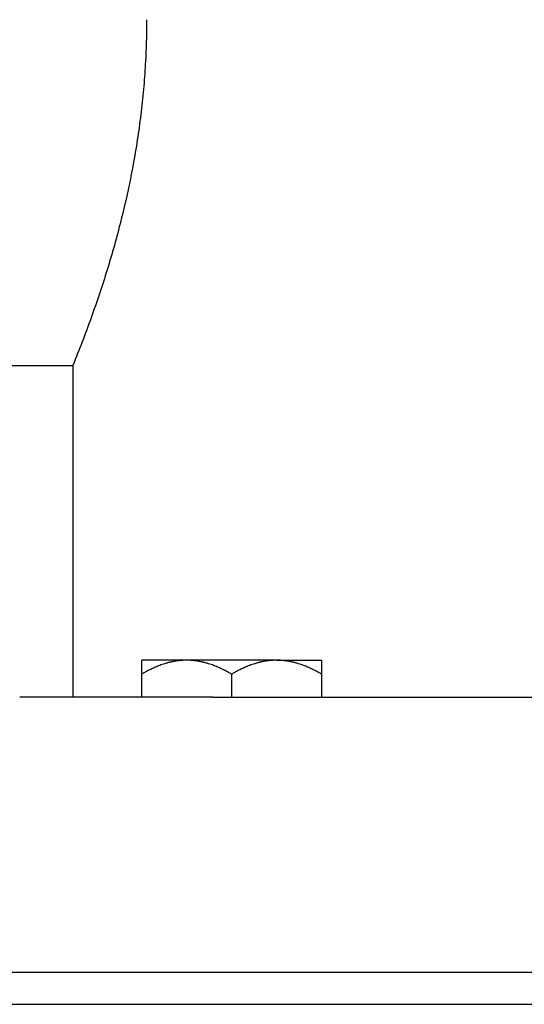
# Model space of a CAD drawing. Units: millimetres. Extents: x -432 to 6734, y 1865 to 7462.
# Drawn here: x 399 to 447, y 4158 to 4251 of the extents above; entities that cross this region are included whole.
import ezdxf

# ---------------------------------------------------------------- set-up
doc = ezdxf.new("R2010")
doc.units = ezdxf.units.MM
doc.layers.add('BM_Visible', color=7, linetype='Continuous')

# ---------------------------------------------------------------- blocks, each defined once
blk = doc.blocks.new('*E5')
at = {"layer": 'BM_Visible', "extrusion": (1, 0, 0)}
for p, q in [((0, 591.807, 123), (0, 1091.807, 123)), ((0, 775.278, 152), (0, 908.816, 152)), ((0, 785.547, 154.185), (0, 785.547, 152)), ((0, 777.047, 154.185), (0, 777.047, 152)), ((0, 775.278, 152), (0, 762.691, 152)), ((0, 768.547, 152), (0, 768.547, 154.185)), ((0, 762.691, 152), (0, 757.019, 152)), ((0, 762.047, 183.35), (0, 762.047, 152)), ((0, 727.494, 183.35), (0, 762.047, 183.35))]:
    blk.add_line(p, q, dxfattribs=at)
at = {"layer": 'BM_Visible'}
for points, weights in [([(0, 916.544, 126), (0, 842.047, 126), (0, 767.55, 126)], [1, 0.999139076369, 1]), ([(0, 781.297, 155.5), (0, 777.047, 155.5), (0, 772.797, 155.5)], [1, 0.866025403784, 1]), ([(0, 767.55, 126), (0, 741.725, 126), (0, 738.966, 126)], [1, 0.757595836795, 1])]:
    blk.add_rational_spline(points, weights, degree=2, dxfattribs=at)
for points, knots in [([(0, 785.547, 155.5), (0, 785.547, 155.498), (0, 785.547, 155.495), (0, 785.547, 155.491), (0, 785.547, 155.487), (0, 785.547, 155.482), (0, 785.547, 155.477), (0, 785.547, 155.471), (0, 785.547, 155.463), (0, 785.547, 155.453), (0, 785.547, 155.441), (0, 785.547, 155.43), (0, 785.547, 155.418), (0, 785.547, 155.402), (0, 785.547, 155.383), (0, 785.547, 155.359), (0, 785.547, 155.336), (0, 785.547, 155.304), (0, 785.547, 155.265), (0, 785.547, 155.218), (0, 785.547, 155.171), (0, 785.547, 155.124), (0, 785.547, 155.077), (0, 785.547, 155.03), (0, 785.547, 154.983), (0, 785.547, 154.936), (0, 785.547, 154.889), (0, 785.547, 154.843), (0, 785.547, 154.796), (0, 785.547, 154.733), (0, 785.547, 154.655), (0, 785.547, 154.561), (0, 785.547, 154.467), (0, 785.547, 154.342), (0, 785.547, 154.248), (0, 785.547, 154.185)], [-2.558058, -2.558058, -2.558058, -2.558058, -2.546638, -2.540928, -2.535219, -2.523799, -2.512379, -2.500959, -2.489539, -2.466699, -2.443859, -2.42102, -2.39818, -2.37534, -2.32966, -2.283981, -2.238301, -2.192621, -2.101262, -2.009903, -1.918544, -1.827185, -1.735825, -1.644466, -1.553107, -1.461748, -1.370388, -1.279029, -1.18767, -1.096311, -0.913592, -0.730874, -0.548155, -0.365437, 0, 0, 0, 0]), ([(0, 785.547, 154.185), (0, 785.452, 154.24), (0, 785.354, 154.295), (0, 785.153, 154.405), (0, 785.05, 154.46), (0, 784.836, 154.569), (0, 784.725, 154.624), (0, 784.551, 154.707), (0, 784.492, 154.734), (0, 784.37, 154.789), (0, 784.308, 154.816), (0, 784.18, 154.871), (0, 784.115, 154.899), (0, 783.979, 154.954), (0, 783.909, 154.981), (0, 783.763, 155.036), (0, 783.687, 155.063), (0, 783.529, 155.118), (0, 783.446, 155.146), (0, 783.269, 155.201), (0, 783.177, 155.228), (0, 783.025, 155.269), (0, 782.972, 155.283), (0, 782.889, 155.304), (0, 782.861, 155.31), (0, 782.802, 155.324), (0, 782.773, 155.331), (0, 782.68, 155.352), (0, 782.615, 155.365), (0, 782.508, 155.386), (0, 782.471, 155.393), (0, 782.394, 155.406), (0, 782.353, 155.413), (0, 782.266, 155.427), (0, 782.22, 155.434), (0, 782.144, 155.444), (0, 782.118, 155.447), (0, 782.063, 155.454), (0, 782.034, 155.458), (0, 781.973, 155.464), (0, 781.94, 155.468), (0, 781.868, 155.475), (0, 781.829, 155.478), (0, 781.763, 155.483), (0, 781.74, 155.485), (0, 781.701, 155.487), (0, 781.688, 155.488), (0, 781.659, 155.49), (0, 781.645, 155.491), (0, 781.613, 155.492), (0, 781.596, 155.493), (0, 781.559, 155.495), (0, 781.538, 155.495), (0, 781.492, 155.497), (0, 781.467, 155.498), (0, 781.425, 155.499), (0, 781.416, 155.499), (0, 781.397, 155.499), (0, 781.387, 155.499), (0, 781.353, 155.5), (0, 781.328, 155.5), (0, 781.297, 155.5)], [-10.232233, -10.232233, -10.232233, -10.232233, -9.912483, -9.912483, -9.592734, -9.592734, -9.272984, -9.272984, -9.113108, -9.113108, -8.953233, -8.953233, -8.793358, -8.793358, -8.633483, -8.633483, -8.473607, -8.473607, -8.313731, -8.313731, -8.153855, -8.153855, -8.073916, -8.073916, -8.033947, -8.033947, -7.993978, -7.993978, -7.914027, -7.914027, -7.874052, -7.874052, -7.834077, -7.834077, -7.794101, -7.794101, -7.774114, -7.774114, -7.754126, -7.754126, -7.734138, -7.734138, -7.71415, -7.71415, -7.704157, -7.704157, -7.69916, -7.69916, -7.694163, -7.694163, -7.689166, -7.689166, -7.684169, -7.684169, -7.679172, -7.679172, -7.677923, -7.677923, -7.676673, -7.676673, -7.674175, -7.674175, -7.674175, -7.674175]), ([(0, 781.297, 155.5), (0, 781.702, 155.5), (0, 782.309, 155.5), (0, 783.118, 155.5), (0, 783.725, 155.5), (0, 784.535, 155.5), (0, 785.142, 155.5), (0, 785.547, 155.5)], [-8.901179, -8.901179, -8.901179, -8.901179, -6.357985, -5.086388, -3.814791, -2.543194, 0, 0, 0, 0]), ([(0, 781.297, 155.5), (0, 781.265, 155.5), (0, 781.241, 155.5), (0, 781.207, 155.499), (0, 781.196, 155.499), (0, 781.178, 155.499), (0, 781.169, 155.499), (0, 781.127, 155.498), (0, 781.101, 155.497), (0, 781.055, 155.495), (0, 781.035, 155.495), (0, 780.998, 155.493), (0, 780.981, 155.492), (0, 780.949, 155.491), (0, 780.934, 155.49), (0, 780.906, 155.488), (0, 780.892, 155.487), (0, 780.854, 155.485), (0, 780.83, 155.483), (0, 780.764, 155.478), (0, 780.725, 155.475), (0, 780.653, 155.468), (0, 780.621, 155.464), (0, 780.559, 155.458), (0, 780.531, 155.454), (0, 780.475, 155.447), (0, 780.449, 155.444), (0, 780.374, 155.434), (0, 780.328, 155.427), (0, 780.241, 155.413), (0, 780.2, 155.406), (0, 780.122, 155.393), (0, 780.085, 155.386), (0, 779.979, 155.365), (0, 779.913, 155.352), (0, 779.821, 155.331), (0, 779.791, 155.324), (0, 779.733, 155.31), (0, 779.705, 155.304), (0, 779.621, 155.283), (0, 779.569, 155.269), (0, 779.417, 155.228), (0, 779.324, 155.201), (0, 779.148, 155.146), (0, 779.065, 155.118), (0, 778.906, 155.063), (0, 778.831, 155.036), (0, 778.685, 154.981), (0, 778.615, 154.954), (0, 778.479, 154.899), (0, 778.413, 154.871), (0, 778.285, 154.816), (0, 778.223, 154.789), (0, 778.102, 154.734), (0, 778.042, 154.707), (0, 777.869, 154.624), (0, 777.758, 154.569), (0, 777.544, 154.46), (0, 777.44, 154.405), (0, 777.239, 154.295), (0, 777.142, 154.24), (0, 777.047, 154.185)], [-2.558058, -2.558058, -2.558058, -2.558058, -2.55556, -2.55556, -2.554311, -2.554311, -2.553061, -2.553061, -2.548064, -2.548064, -2.543068, -2.543068, -2.538071, -2.538071, -2.533074, -2.533074, -2.528077, -2.528077, -2.518083, -2.518083, -2.498095, -2.498095, -2.478107, -2.478107, -2.45812, -2.45812, -2.438132, -2.438132, -2.398157, -2.398157, -2.358181, -2.358181, -2.318206, -2.318206, -2.238255, -2.238255, -2.198286, -2.198286, -2.158317, -2.158317, -2.078378, -2.078378, -1.918502, -1.918502, -1.758626, -1.758626, -1.59875, -1.59875, -1.438875, -1.438875, -1.279, -1.279, -1.119125, -1.119125, -0.95925, -0.95925, -0.6395, -0.6395, -0.31975, -0.31975, 0, 0, 0, 0]), ([(0, 777.047, 154.185), (0, 776.952, 154.24), (0, 776.854, 154.295), (0, 776.653, 154.405), (0, 776.55, 154.46), (0, 776.336, 154.569), (0, 776.225, 154.624), (0, 776.051, 154.707), (0, 775.992, 154.734), (0, 775.87, 154.789), (0, 775.808, 154.816), (0, 775.681, 154.871), (0, 775.615, 154.899), (0, 775.479, 154.954), (0, 775.409, 154.981), (0, 775.263, 155.036), (0, 775.188, 155.063), (0, 775.029, 155.118), (0, 774.946, 155.146), (0, 774.769, 155.201), (0, 774.677, 155.228), (0, 774.525, 155.269), (0, 774.472, 155.283), (0, 774.389, 155.304), (0, 774.361, 155.31), (0, 774.302, 155.324), (0, 774.273, 155.331), (0, 774.18, 155.352), (0, 774.115, 155.365), (0, 774.008, 155.386), (0, 773.971, 155.393), (0, 773.894, 155.406), (0, 773.853, 155.413), (0, 773.766, 155.427), (0, 773.72, 155.434), (0, 773.644, 155.444), (0, 773.618, 155.447), (0, 773.563, 155.454), (0, 773.534, 155.458), (0, 773.473, 155.464), (0, 773.44, 155.468), (0, 773.368, 155.475), (0, 773.329, 155.478), (0, 773.263, 155.483), (0, 773.24, 155.485), (0, 773.201, 155.487), (0, 773.188, 155.488), (0, 773.159, 155.49), (0, 773.145, 155.491), (0, 773.113, 155.492), (0, 773.096, 155.493), (0, 773.059, 155.495), (0, 773.038, 155.495), (0, 772.992, 155.497), (0, 772.967, 155.498), (0, 772.925, 155.499), (0, 772.916, 155.499), (0, 772.897, 155.499), (0, 772.887, 155.499), (0, 772.853, 155.5), (0, 772.828, 155.5), (0, 772.797, 155.5)], [-10.232233, -10.232233, -10.232233, -10.232233, -9.912483, -9.912483, -9.592734, -9.592734, -9.272984, -9.272984, -9.113108, -9.113108, -8.953233, -8.953233, -8.793358, -8.793358, -8.633483, -8.633483, -8.473607, -8.473607, -8.313731, -8.313731, -8.153855, -8.153855, -8.073916, -8.073916, -8.033947, -8.033947, -7.993978, -7.993978, -7.914027, -7.914027, -7.874052, -7.874052, -7.834077, -7.834077, -7.794101, -7.794101, -7.774114, -7.774114, -7.754126, -7.754126, -7.734138, -7.734138, -7.71415, -7.71415, -7.704157, -7.704157, -7.69916, -7.69916, -7.694163, -7.694163, -7.689166, -7.689166, -7.684169, -7.684169, -7.679172, -7.679172, -7.677923, -7.677923, -7.676673, -7.676673, -7.674175, -7.674175, -7.674175, -7.674175]), ([(0, 772.797, 155.5), (0, 772.765, 155.5), (0, 772.741, 155.5), (0, 772.707, 155.499), (0, 772.696, 155.499), (0, 772.678, 155.499), (0, 772.669, 155.499), (0, 772.627, 155.498), (0, 772.601, 155.497), (0, 772.555, 155.495), (0, 772.535, 155.495), (0, 772.498, 155.493), (0, 772.481, 155.492), (0, 772.449, 155.491), (0, 772.434, 155.49), (0, 772.406, 155.488), (0, 772.392, 155.487), (0, 772.354, 155.485), (0, 772.33, 155.483), (0, 772.264, 155.478), (0, 772.225, 155.475), (0, 772.153, 155.468), (0, 772.121, 155.464), (0, 772.059, 155.458), (0, 772.031, 155.454), (0, 771.975, 155.447), (0, 771.949, 155.444), (0, 771.874, 155.434), (0, 771.828, 155.427), (0, 771.741, 155.413), (0, 771.7, 155.406), (0, 771.622, 155.393), (0, 771.585, 155.386), (0, 771.479, 155.365), (0, 771.413, 155.352), (0, 771.321, 155.331), (0, 771.291, 155.324), (0, 771.233, 155.31), (0, 771.205, 155.304), (0, 771.122, 155.283), (0, 771.069, 155.269), (0, 770.917, 155.228), (0, 770.824, 155.201), (0, 770.648, 155.146), (0, 770.565, 155.118), (0, 770.406, 155.063), (0, 770.331, 155.036), (0, 770.185, 154.981), (0, 770.115, 154.954), (0, 769.979, 154.899), (0, 769.913, 154.871), (0, 769.785, 154.816), (0, 769.723, 154.789), (0, 769.602, 154.734), (0, 769.543, 154.707), (0, 769.369, 154.624), (0, 769.258, 154.569), (0, 769.044, 154.46), (0, 768.94, 154.405), (0, 768.739, 154.295), (0, 768.642, 154.24), (0, 768.547, 154.185)], [-2.558058, -2.558058, -2.558058, -2.558058, -2.55556, -2.55556, -2.554311, -2.554311, -2.553061, -2.553061, -2.548064, -2.548064, -2.543068, -2.543068, -2.538071, -2.538071, -2.533074, -2.533074, -2.528077, -2.528077, -2.518083, -2.518083, -2.498095, -2.498095, -2.478107, -2.478107, -2.45812, -2.45812, -2.438132, -2.438132, -2.398157, -2.398157, -2.358181, -2.358181, -2.318206, -2.318206, -2.238255, -2.238255, -2.198286, -2.198286, -2.158317, -2.158317, -2.078378, -2.078378, -1.918502, -1.918502, -1.758626, -1.758626, -1.59875, -1.59875, -1.438875, -1.438875, -1.279, -1.279, -1.119125, -1.119125, -0.95925, -0.95925, -0.6395, -0.6395, -0.31975, -0.31975, 0, 0, 0, 0]), ([(0, 772.797, 155.5), (0, 772.392, 155.5), (0, 771.785, 155.5), (0, 770.975, 155.5), (0, 770.368, 155.5), (0, 769.559, 155.5), (0, 768.952, 155.5), (0, 768.547, 155.5)], [-8.901179, -8.901179, -8.901179, -8.901179, -6.357985, -5.086388, -3.814791, -2.543194, 0, 0, 0, 0]), ([(0, 769.013, 216), (0, 769.013, 215.2), (0, 768.993, 214), (0, 768.927, 212.401), (0, 768.859, 211.203), (0, 768.77, 210.007), (0, 768.663, 208.811), (0, 768.536, 207.618), (0, 768.391, 206.427), (0, 768.227, 205.238), (0, 768.045, 204.052), (0, 767.845, 202.869), (0, 767.627, 201.689), (0, 767.391, 200.512), (0, 767.055, 198.948), (0, 766.593, 197.002), (0, 765.976, 194.682), (0, 765.298, 192.38), (0, 764.564, 190.094), (0, 763.777, 187.827), (0, 762.939, 185.578), (0, 762.349, 184.091), (0, 762.047, 183.35)], [4.983364, 4.983364, 4.983364, 4.983364, 5.339318, 5.517295, 5.695273, 5.87325, 6.051227, 6.229204, 6.407182, 6.585159, 6.763136, 6.941114, 7.119091, 7.297068, 7.475045, 7.831, 8.186954, 8.542909, 8.898863, 9.254818, 9.610773, 9.966727, 9.966727, 9.966727, 9.966727]), ([(0, 768.547, 154.185), (0, 768.547, 154.248), (0, 768.547, 154.342), (0, 768.547, 154.467), (0, 768.547, 154.561), (0, 768.547, 154.655), (0, 768.547, 154.733), (0, 768.547, 154.796), (0, 768.547, 154.843), (0, 768.547, 154.889), (0, 768.547, 154.936), (0, 768.547, 154.983), (0, 768.547, 155.03), (0, 768.547, 155.077), (0, 768.547, 155.124), (0, 768.547, 155.171), (0, 768.547, 155.218), (0, 768.547, 155.265), (0, 768.547, 155.304), (0, 768.547, 155.336), (0, 768.547, 155.359), (0, 768.547, 155.383), (0, 768.547, 155.402), (0, 768.547, 155.418), (0, 768.547, 155.43), (0, 768.547, 155.441), (0, 768.547, 155.453), (0, 768.547, 155.463), (0, 768.547, 155.471), (0, 768.547, 155.477), (0, 768.547, 155.482), (0, 768.547, 155.487), (0, 768.547, 155.491), (0, 768.547, 155.495), (0, 768.547, 155.498), (0, 768.547, 155.5)], [-10.232233, -10.232233, -10.232233, -10.232233, -9.866796, -9.684078, -9.50136, -9.318641, -9.135923, -9.044563, -8.953204, -8.861845, -8.770486, -8.679127, -8.587767, -8.496408, -8.405049, -8.31369, -8.22233, -8.130971, -8.039612, -7.993932, -7.948253, -7.902573, -7.856893, -7.834054, -7.811214, -7.788374, -7.765534, -7.742694, -7.731275, -7.719855, -7.708435, -7.697015, -7.691305, -7.685595, -7.674175, -7.674175, -7.674175, -7.674175])]:
    blk.add_open_spline(points, degree=3, knots=knots, dxfattribs=at)

msp = doc.modelspace()

# ---------------------------------------------------------------- block references
at = {"extrusion": (0, 1, 0), "rotation": 90}
msp.add_blockref('*E5', (357.589, 0, 4034.998), dxfattribs=at)

doc.saveas('drawing.dxf')
